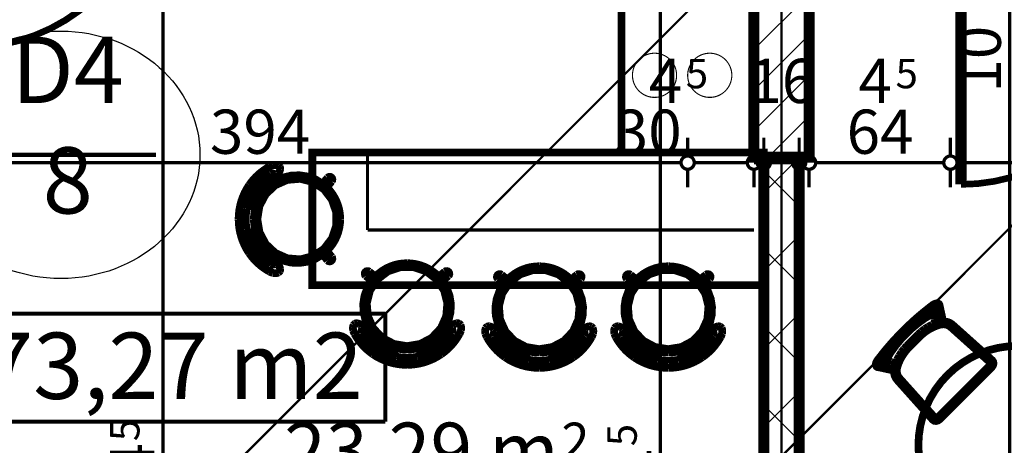
# Model space of a CAD drawing. Extents: x 77007 to 96231, y 86393 to 97631.
# Drawn here: x 78995 to 79441, y 87385 to 87578 of the extents above; entities that cross this region are included whole.
import ezdxf
from ezdxf.enums import TextEntityAlignment as Align

# ---------------------------------------------------------------- set-up
doc = ezdxf.new("R2010")
doc.units = 0
doc.header["$MEASUREMENT"] = 0
doc.linetypes.add('Dashed3', pattern=[35.111111, 16.666667, -18.444444])
doc.linetypes.add('Double Dashed copy', pattern=[226.666667, 100, -50, 26.666667, -50])
for name, color, linetype in [('0help', 7, 'Continuous'), ('Fills', 7, 'Continuous'), ('koloni', 7, 'Continuous'), ('KOTI-ext', 7, 'Continuous'), ('N stai', 7, 'Continuous'), ('wall-ext', 7, 'Continuous'), ('Zones', 7, 'Continuous')]:
    doc.layers.add(name, color=color, linetype=linetype)
doc.styles.add('GENERATED_STYLE_1', font='TIMES.TTF')
doc.styles.add('GENERATED_STYLE_2', font='ARIAL.TTF')
doc.styles.get("Standard").update_dxf_attribs({"font": 'txt', "bigfont": 'BIGFONT.SHX'})
doc.dimstyles.new('Dimstyle_7D79F', dxfattribs={"dimtxt": 20, "dimasz": 11.4, "dimexe": 0.18, "dimexo": 0, "dimgap": 0.09, "dimtad": 1, "dimdec": 0, "dimzin": 0, "dimdsep": 46, "dimtxsty": 'GENERATED_STYLE_1', "dimblk": 'ARROWHEAD_1', "dimblk1": 'ARROWHEAD_1', "dimblk2": 'ARROWHEAD_1', "dimcen": 0.09, "dimclrd": 11, "dimclre": 11, "dimclrt": 11, "dimazin": 0, "dimtfac": 1, "dimtdec": 4, "dimtmove": 0, "dimatfit": 0, "dimfxl": 0, "dimtolj": 1, "dimtzin": 0, "dimarcsym": 0})
pattern_1 = [(45, (0, 0), (-17.6776695, 17.6776695), []), (135, (0, 0), (17.6776695, 17.6776695), [])]

# ---------------------------------------------------------------- blocks, each defined once
blk = doc.blocks.new('HATCH_1666', base_point=(79297.92, 87587.67))
at = {"layer": 'Fills', "color": 133, "style": 'GENERATED_STYLE_1', "oblique": 0}
blk.add_text('23,29 m', height=25, dxfattribs=at).set_placement((79239.58, 87370.42), align=Align.RIGHT)
blk.add_text('2', height=16.67, dxfattribs=at).set_placement((79240.81, 87378.75))
blk = doc.blocks.new('Office_0_287', base_point=(79160.93, 87473.74))
at = {"layer": 'Zones', "color": 161, "linetype": 'Continuous', "const_width": 1.8}
for points in [[(78968.65, 87444.73), (78968.65, 87395.88)], [(78968.65, 87444.73), (79160.93, 87444.73)], [(79160.93, 87444.73), (79160.93, 87395.88)], [(78968.65, 87395.88), (79160.93, 87395.88)]]:
    blk.add_lwpolyline(points, dxfattribs=at)
at = {"flags": 1}
for tag in ['ROOM_NAME', 'ROOM_NUMBER', 'ROOM_AREA', 'ROOM_PERIM', 'ROOM_WALLS_SURF', 'ROOM_DOORS_SURF', 'ROOM_WINDS_SURF', 'ROOM_BASELEV', 'ROOM_HEIGHT', 'ROOM_NET_AREA', 'ROOM_REDUCED_AREA', 'ROOM_VOLUME']:
    blk.add_attdef(tag, text='', height=500, dxfattribs=at).set_placement((0, 0), align=Align.TOP_LEFT)
at = {"layer": 'Zones', "color": 12, "style": 'GENERATED_STYLE_2'}
blk.add_attdef('ROOM_CALC_AREA', text='', height=30, dxfattribs=at).set_placement((79064.79, 87436.16), align=Align.TOP_CENTER)
blk = doc.blocks.new('D1_Metal_2060')
at = {"color": 0, "linetype": 'Continuous', "const_width": 5}
for points in [[(41.2, 0), (41.2, 82.4)], [(-41.2, 0), (-45, 0)], [(-45, 0), (-45, -10)], [(-41.2, -10), (-41.2, 0)], [(45, 0), (41.2, 0)], [(41.2, 0), (41.2, -10)], [(45, -10), (45, 0)], [(-45, -10), (-41.2, -10)], [(41.2, -10), (45, -10)]]:
    blk.add_lwpolyline(points, dxfattribs=at)
at = {"color": 0, "linetype": 'Continuous', "const_width": 3}
blk.add_lwpolyline([(41.2, 82.4, 0.414214), (-41.2, 0)], format="xyb", dxfattribs=at)
blk = doc.blocks.new('Window-Door_Marker_-_70_21145')
at = {"color": 11, "linetype": 'Continuous', "const_width": 1.5}
blk.add_lwpolyline([(0, -30), (0, 20)], dxfattribs=at)
blk.add_lwpolyline([(-20, -50, 1), (20, -50, 1)], format="xyb", close=True, dxfattribs=at)
at = {"color": 11, "style": 'GENERATED_STYLE_1'}
for tag, p, rotation in [('AC_WIDO_B_SIZE', (-22.5, 13.75), -90), ('AC_WIDO_A_SIZE', (7.5, 2.5), -90), ('AC_MarkerText_1', (5.625, -42.5), 180)]:
    blk.add_attdef(tag, p, '', height=15, rotation=rotation, dxfattribs=at)
blk = doc.blocks.new('WALL_5308', base_point=(79925.42, 87595.67))
at = {"layer": 'wall-ext', "color": 133, "rotation": 180}
blk.add_blockref('Window-Door_Marker_-_70_21145', (79462.92, 87585.67), dxfattribs=at).add_auto_attribs({'AC_MarkerText_1': '2', 'AC_WIDO_A_SIZE': '90', 'AC_WIDO_B_SIZE': '210'})
blk.add_blockref('D1_Metal_2060', (79462.92, 87585.67), dxfattribs=at)
blk = doc.blocks.new('WALL_5360', base_point=(79340.42, 87115.17))
at = {"layer": 'wall-ext'}
h = blk.add_hatch(dxfattribs=at)
h.set_pattern_fill('CONCRETE BLOCK', scale=25, angle=45, style=0, pattern_type=0)
h.set_pattern_definition(pattern_1)
h.paths.add_polyline_path([(79348.42, 87515.67), (79332.42, 87515.67), (79332.42, 87115.17), (79348.42, 87115.17)], flags=0)
at = {"layer": 'wall-ext', "color": 7, "linetype": 'Continuous', "const_width": 5}
for points in [[(79332.42, 87515.67), (79332.42, 87115.17)], [(79348.42, 87115.17), (79348.42, 87515.67)]]:
    blk.add_lwpolyline(points, dxfattribs=at)
blk = doc.blocks.new('D1_Metal_1972')
at = {"color": 0, "linetype": 'Continuous', "const_width": 5}
for points in [[(41.2, 0), (41.2, 82.4)], [(-41.2, 0), (-45, 0)], [(-45, 0), (-45, -10)], [(-41.2, -10), (-41.2, 0)], [(45, 0), (41.2, 0)], [(41.2, 0), (41.2, -10)], [(45, -10), (45, 0)], [(-45, -10), (-41.2, -10)], [(41.2, -10), (45, -10)]]:
    blk.add_lwpolyline(points, dxfattribs=at)
at = {"color": 0, "linetype": 'Continuous', "const_width": 3}
blk.add_lwpolyline([(41.2, 82.4, 0.414214), (-41.2, 0)], format="xyb", dxfattribs=at)
blk = doc.blocks.new('Window-Door_Marker_-_70_21200')
at = {"color": 11, "linetype": 'Continuous', "const_width": 1.5}
blk.add_lwpolyline([(0, -30), (0, 20)], dxfattribs=at)
blk.add_lwpolyline([(-20, -50, 1), (20, -50, 1)], format="xyb", close=True, dxfattribs=at)
at = {"color": 11, "style": 'GENERATED_STYLE_1'}
for tag, p in [('AC_WIDO_B_SIZE', (22.5, -20)), ('AC_WIDO_A_SIZE', (-7.5, -20))]:
    blk.add_attdef(tag, p, '', height=15, rotation=90, dxfattribs=at)
blk.add_attdef('AC_MarkerText_1', (-5.625, -57.5), '', height=15, dxfattribs=at)
blk = doc.blocks.new('WALL_5377', base_point=(78891.42, 87657.67))
at = {"layer": 'wall-ext'}
h = blk.add_hatch(dxfattribs=at)
h.set_pattern_fill('CONCRETE BLOCK', scale=25, angle=45, style=0, pattern_type=0)
h.set_pattern_definition(pattern_1)
h.paths.add_polyline_path([(78967.92, 87647.67), (78967.92, 87657.67), (78901.42, 87657.67), (78901.42, 87647.67)], flags=0)
h = blk.add_hatch(dxfattribs=at)
h.set_pattern_fill('CONCRETE BLOCK', scale=25, angle=45, style=0, pattern_type=0)
h.set_pattern_definition(pattern_1)
h.paths.add_polyline_path([(79332.42, 87647.67), (79332.42, 87657.67), (79059.92, 87657.67), (79059.92, 87647.67)], flags=0)
at = {"layer": 'wall-ext', "color": 7, "linetype": 'Continuous', "const_width": 5}
for points in [[(78967.92, 87657.67), (78901.42, 87657.67)], [(78967.92, 87657.67), (78967.92, 87647.67)], [(79059.92, 87657.67), (79059.92, 87647.67)], [(79075.92, 87657.67), (79059.92, 87657.67)], [(79332.42, 87657.67), (79085.92, 87657.67)], [(78901.42, 87647.67), (78967.92, 87647.67)], [(79059.92, 87647.67), (79332.42, 87647.67)]]:
    blk.add_lwpolyline(points, dxfattribs=at)
at = {"layer": 'wall-ext', "color": 133}
blk.add_blockref('Window-Door_Marker_-_70_21200', (79013.92, 87657.67), dxfattribs=at).add_auto_attribs({'AC_MarkerText_1': '2', 'AC_WIDO_A_SIZE': '90', 'AC_WIDO_B_SIZE': '210'})
at = {"layer": 'wall-ext', "color": 133, "rotation": 180}
blk.add_blockref('D1_Metal_1972', (79013.92, 87647.67), dxfattribs=at)
blk = doc.blocks.new('COLUMN_1863', base_point=(79340.42, 87555.67))
at = {"layer": 'koloni'}
h = blk.add_hatch(dxfattribs=at)
h.set_pattern_fill('COMMON BRICK', color=1, scale=13, angle=45, style=0, pattern_type=0)
h.set_pattern_definition([(45, (0, 0), (-9.1923878, 9.1923878), [])])
h.paths.add_polyline_path([(79352.92, 87595.67), (79327.92, 87595.67), (79327.92, 87515.67), (79352.92, 87515.67)], flags=0)
at = {"layer": 'koloni', "color": 30, "linetype": 'Continuous', "const_width": 5}
blk.add_lwpolyline([(79352.92, 87595.67), (79327.92, 87595.67), (79327.92, 87515.67), (79352.92, 87515.67)], close=True, dxfattribs=at)
blk = doc.blocks.new('Round_Table_02_7267')
at = {"layer": '0help', "color": 0, "linetype": 'ByBlock', "const_width": 3.5}
blk.add_lwpolyline([(-45, 0, 1), (45, 0, 1)], format="xyb", close=True, dxfattribs=at)
blk = doc.blocks.new('Chair_03_7242')
at = {"layer": '0help', "color": 0, "linetype": 'ByBlock', "const_width": 3.5}
blk.add_lwpolyline([(2.29, 26.1), (0.96, 1.97), (1.13, 1.22), (1.61, 0.58), (2.32, 0.15), (3.17, 0), (36.83, 0), (37.68, 0.15), (38.39, 0.58), (38.87, 1.22), (39.04, 1.97), (37.71, 26.1), (37.53, 27.27), (37.1, 28.39), (36.45, 29.42), (35.5, 30.71), (35.32, 30.8), (35.35, 30.85), (35.51, 30.83), (35.68, 30.84), (35.84, 30.88), (35.99, 30.93), (36.13, 31.01), (36.25, 31.11), (37.38, 32.76), (38.01, 33.76), (38.83, 35.04), (39.76, 36.47), (39.85, 36.58), (39.93, 36.83), (40, 37.11), (39.91, 37.44), (39.81, 37.71), (39.42, 38.12), (38.94, 38.41), (38.4, 38.61), (37.78, 38.79), (35.01, 39.13), (32.26, 39.44), (29.45, 39.68), (26.61, 39.85), (23.76, 39.96), (20.89, 40), (19.11, 40), (16.24, 39.96), (13.39, 39.85), (10.55, 39.68), (7.74, 39.44), (4.99, 39.13), (2.22, 38.79), (1.6, 38.61), (1.06, 38.41), (0.58, 38.12), (0.19, 37.71), (0.08, 37.41), (0, 37.11), (0.07, 36.83), (0.15, 36.58), (0.24, 36.47), (1.17, 35.04), (1.99, 33.76), (2.62, 32.76), (3.88, 30.91), (4.03, 30.81), (4.21, 30.75), (4.39, 30.71), (4.58, 30.7), (4.77, 30.73), (4.84, 30.65), (4.41, 30.32), (3.55, 29.42), (2.9, 28.39), (2.47, 27.27)], close=True, dxfattribs=at)
for points in [[(0.58, 38.12), (1.06, 38.41)], [(1.06, 38.41), (1.6, 38.61)], [(1.6, 38.61), (2.22, 38.79)], [(2.22, 38.79), (4.99, 39.13)], [(4.99, 39.13), (7.74, 39.44)], [(7.74, 39.44), (10.55, 39.68)], [(10.55, 39.68), (13.39, 39.86)], [(13.39, 39.86), (16.24, 39.96)], [(13.49, 38.28), (16.29, 38.39)], [(16.24, 39.96), (19.11, 40)], [(16.29, 38.39), (19.12, 38.42)], [(19.11, 40), (20.89, 40)], [(19.12, 38.42), (20.88, 38.42)], [(23.71, 38.39), (20.88, 38.42)], [(23.76, 39.96), (20.89, 40)], [(26.51, 38.28), (23.71, 38.39)], [(26.61, 39.86), (23.76, 39.96)], [(29.45, 39.68), (26.61, 39.86)], [(32.26, 39.44), (29.45, 39.68)], [(35.01, 39.13), (32.26, 39.44)], [(37.78, 38.79), (35.01, 39.13)], [(38.4, 38.61), (37.78, 38.79)], [(38.94, 38.41), (38.4, 38.61)], [(39.42, 38.12), (38.94, 38.41)], [(0, 37.11), (0.08, 37.41)], [(0, 37.11), (0.07, 36.83)], [(0.15, 36.58), (0.07, 36.83)], [(0.08, 37.41), (0.19, 37.71)], [(0.15, 36.58), (0.24, 36.47)], [(0.19, 37.71), (0.58, 38.12)], [(1.17, 35.04), (0.24, 36.47)], [(1.99, 33.76), (1.17, 35.04)], [(1.52, 36.72), (1.74, 36.92)], [(1.74, 36.92), (1.89, 37.01)], [(1.89, 37.01), (2.21, 37.13)], [(2.72, 35.93), (1.91, 37.02)], [(2.21, 37.13), (2.61, 37.24)], [(2.61, 37.24), (5.22, 37.57)], [(3.65, 34.72), (2.72, 35.93)], [(3.25, 36.36), (3.17, 36.09)], [(3.26, 35.56), (3.17, 36.09)], [(3.25, 36.36), (3.33, 36.63)], [(3.81, 34.58), (3.26, 35.56)], [(3.33, 36.63), (3.67, 37.05)], [(3.93, 34.37), (3.65, 34.72)], [(3.67, 37.05), (4.13, 37.39)], [(4.23, 33.84), (3.81, 34.58)], [(4.13, 37.39), (4.27, 37.45)], [(4.87, 35.76), (4.92, 35.92)], [(4.92, 35.92), (4.95, 35.96)], [(4.95, 35.96), (5.08, 36.06)], [(5.4, 35.29), (4.99, 35.99)], [(5.08, 36.06), (5.35, 36.18)], [(5.22, 37.57), (7.94, 37.87)], [(5.35, 36.18), (5.74, 36.31)], [(5.82, 34.52), (5.4, 35.29)], [(5.74, 36.31), (9.08, 37.07)], [(6.17, 33.88), (5.82, 34.52)], [(7.94, 37.87), (10.7, 38.11)], [(9.08, 37.07), (12.63, 37.65)], [(10.7, 38.11), (13.49, 38.28)], [(14.45, 33.93), (12.54, 33.68)], [(12.63, 37.65), (16.28, 38)], [(16.38, 34.02), (14.45, 33.93)], [(16.28, 38), (20, 38.08)], [(23.62, 34.02), (16.38, 34.02)], [(23.72, 38), (20, 38.08)], [(25.55, 33.93), (23.62, 34.02)], [(27.37, 37.65), (23.72, 38)], [(27.46, 33.68), (25.55, 33.93)], [(29.3, 38.11), (26.51, 38.28)], [(30.92, 37.07), (27.37, 37.65)], [(32.06, 37.87), (29.3, 38.11)], [(34.26, 36.31), (30.92, 37.07)], [(34.78, 37.57), (32.06, 37.87)], [(33.83, 33.88), (34.18, 34.52)], [(34.18, 34.52), (34.6, 35.29)], [(34.65, 36.18), (34.26, 36.31)], [(34.6, 35.29), (35.01, 35.99)], [(34.92, 36.06), (34.65, 36.18)], [(37.39, 37.24), (34.78, 37.57)], [(35.05, 35.96), (34.92, 36.06)], [(35.08, 35.92), (35.05, 35.96)], [(35.13, 35.76), (35.08, 35.92)], [(35.87, 37.39), (35.73, 37.45)], [(35.77, 33.84), (36.19, 34.58)], [(36.33, 37.05), (35.87, 37.39)], [(36.07, 34.37), (36.35, 34.72)], [(36.19, 34.58), (36.74, 35.56)], [(36.67, 36.63), (36.33, 37.05)], [(36.35, 34.72), (37.28, 35.93)], [(36.75, 36.36), (36.67, 36.63)], [(36.74, 35.56), (36.83, 36.09)], [(36.75, 36.36), (36.83, 36.09)], [(37.28, 35.93), (38.09, 37.02)], [(37.79, 37.13), (37.39, 37.24)], [(38.11, 37.01), (37.79, 37.13)], [(38.01, 33.76), (38.83, 35.04)], [(38.26, 36.92), (38.11, 37.01)], [(38.48, 36.72), (38.26, 36.92)], [(38.83, 35.04), (39.76, 36.47)], [(39.81, 37.71), (39.42, 38.12)], [(39.85, 36.58), (39.76, 36.47)], [(39.81, 37.71), (39.91, 37.44)], [(39.85, 36.58), (39.93, 36.83)], [(40, 37.11), (39.91, 37.44)], [(40, 37.11), (39.93, 36.83)], [(2.62, 32.76), (1.99, 33.76)], [(3.88, 30.91), (2.62, 32.76)], [(4.41, 30.32), (3.55, 29.42)], [(3.88, 30.91), (4.2, 30.75), (4.57, 30.7), (4.93, 30.78), (5.24, 30.96), (5.46, 31.23), (5.55, 31.56), (5.5, 31.88), (5.32, 32.17)], [(4.56, 33.22), (4.23, 33.84)], [(5.43, 31.11), (4.41, 30.32)], [(4.61, 33.15), (4.56, 33.22)], [(4.61, 33.15), (4.86, 32.74)], [(4.73, 28.85), (5.49, 29.6)], [(4.86, 32.74), (5.03, 32.53), (5.27, 32.38), (5.56, 32.32), (5.85, 32.34), (6.12, 32.44), (6.33, 32.62), (6.47, 32.86), (6.5, 33.11)], [(4.93, 32.63), (5.32, 32.17)], [(7.1, 31.95), (5.43, 31.11)], [(5.49, 29.6), (6.38, 30.23)], [(6.5, 33.11), (6.17, 33.88)], [(6.38, 30.23), (7.91, 30.99)], [(8.84, 32.68), (7.1, 31.95)], [(7.91, 30.99), (9.52, 31.63)], [(10.66, 33.26), (8.84, 32.68)], [(9.52, 31.63), (11.18, 32.14)], [(12.54, 33.68), (10.66, 33.26)], [(11.18, 32.14), (12.89, 32.51)], [(12.89, 32.51), (14.62, 32.74)], [(14.62, 32.74), (16.38, 32.84)], [(16.38, 32.84), (23.62, 32.84)], [(23.62, 32.84), (25.38, 32.74)], [(25.38, 32.74), (27.11, 32.51)], [(27.11, 32.51), (28.82, 32.14)], [(29.34, 33.26), (27.46, 33.68)], [(28.82, 32.14), (30.48, 31.63)], [(31.16, 32.68), (29.34, 33.26)], [(30.48, 31.63), (32.09, 30.99)], [(32.9, 31.95), (31.16, 32.68)], [(32.09, 30.99), (33.62, 30.23)], [(32.9, 31.95), (35.5, 30.72)], [(33.5, 33.11), (33.83, 33.88)], [(33.5, 33.11), (33.53, 32.86), (33.67, 32.62), (33.88, 32.44), (34.15, 32.34), (34.44, 32.32), (34.73, 32.38), (34.97, 32.53), (35.14, 32.74)], [(33.62, 30.23), (34.51, 29.6)], [(34.51, 29.6), (35.27, 28.85)], [(34.69, 32.2), (34.55, 31.9), (34.55, 31.58), (34.67, 31.27), (34.91, 31.03), (35.24, 30.88), (35.6, 30.84), (35.95, 30.92), (36.25, 31.11)], [(35.07, 32.63), (34.69, 32.2)], [(35.39, 33.15), (35.14, 32.74)], [(35.39, 33.15), (35.44, 33.22)], [(35.44, 33.22), (35.77, 33.84)], [(36.45, 29.42), (35.5, 30.72)], [(36.25, 31.11), (37.38, 32.76)], [(37.38, 32.76), (38.01, 33.76)], [(2.29, 26.11), (0.96, 1.97)], [(2.47, 27.27), (2.29, 26.11)], [(2.29, 1.97), (3.61, 26.05)], [(2.9, 28.39), (2.47, 27.27)], [(3.55, 29.42), (2.9, 28.39)], [(3.61, 26.05), (3.78, 27.04)], [(3.78, 27.04), (4.16, 27.99)], [(4.16, 27.99), (4.73, 28.85)], [(35.27, 28.85), (35.84, 27.99)], [(35.84, 27.99), (36.22, 27.04)], [(36.22, 27.04), (36.39, 26.05)], [(36.39, 26.05), (37.71, 1.97)], [(37.1, 28.39), (36.45, 29.42)], [(37.53, 27.27), (37.1, 28.39)], [(37.71, 26.11), (37.53, 27.27)], [(39.04, 1.97), (37.71, 26.11)], [(0.96, 1.97), (1.13, 1.22)], [(1.13, 1.22), (1.61, 0.58)], [(1.61, 0.58), (2.32, 0.15)], [(2.35, 1.67), (2.29, 1.97)], [(2.32, 0.15), (3.17, 0)], [(2.54, 1.41), (2.35, 1.67)], [(2.83, 1.24), (2.54, 1.41)], [(3.17, 1.18), (2.83, 1.24)], [(36.83, 1.18), (3.17, 1.18)], [(3.17, 0), (36.83, 0)], [(37.17, 1.24), (36.83, 1.18)], [(36.83, 0), (37.68, 0.15)], [(37.46, 1.41), (37.17, 1.24)], [(37.65, 1.67), (37.46, 1.41)], [(37.71, 1.97), (37.65, 1.67)], [(37.68, 0.15), (38.39, 0.58)], [(38.39, 0.58), (38.87, 1.22)], [(38.87, 1.22), (39.04, 1.97)]]:
    blk.add_lwpolyline(points, dxfattribs=at)
blk = doc.blocks.new('Design_Chair_02_7040')
at = {"layer": '0help', "color": 0, "linetype": 'ByBlock', "const_width": 3.5}
for points in [[(24.5, 46), (22.45, 45.92), (20.4, 45.69), (18.39, 45.31), (16.4, 44.78), (14.47, 44.09), (12.59, 43.27), (10.78, 42.31), (9.06, 41.21)], [(39.94, 41.21), (38.22, 42.31), (36.41, 43.27), (34.53, 44.09), (32.6, 44.78), (30.61, 45.31), (28.6, 45.69), (26.55, 45.92), (24.5, 46)], [(9.06, 41.21), (7.78, 40.28), (6.57, 39.28), (5.41, 38.2), (4.33, 37.06), (3.31, 35.86), (2.37, 34.61), (1.5, 33.3), (0.71, 31.94)], [(19.97, 42.41), (17.54, 41.81), (15.19, 40.96), (12.94, 39.87), (10.82, 38.56), (8.85, 37.03), (7.06, 35.31), (5.46, 33.41), (4.07, 31.36)], [(20.28, 40.85), (19.15, 40.61), (18.04, 40.3), (16.94, 39.94), (15.86, 39.52), (14.81, 39.05), (13.79, 38.53), (12.79, 37.95), (11.83, 37.32)], [(24.5, 39.08), (23.11, 39.03), (21.72, 38.88), (20.35, 38.65), (19, 38.31), (17.68, 37.89), (16.39, 37.38), (15.14, 36.77), (13.94, 36.09)], [(24.5, 42.78), (23.93, 42.77), (23.36, 42.75), (22.8, 42.72), (22.23, 42.67), (21.67, 42.61), (21.1, 42.54), (20.54, 42.45), (19.98, 42.35)], [(20.28, 40.85), (19.98, 42.35)], [(29.02, 42.35), (28.46, 42.45), (27.9, 42.54), (27.33, 42.61), (26.77, 42.67), (26.2, 42.72), (25.64, 42.75), (25.07, 42.77), (24.5, 42.78)], [(35.06, 36.09), (33.86, 36.77), (32.61, 37.38), (31.32, 37.89), (30, 38.31), (28.65, 38.65), (27.28, 38.88), (25.89, 39.03), (24.5, 39.08)], [(28.72, 40.85), (29.02, 42.35)], [(37.17, 37.32), (36.21, 37.95), (35.21, 38.53), (34.19, 39.05), (33.14, 39.52), (32.06, 39.94), (30.96, 40.3), (29.85, 40.61), (28.72, 40.85)], [(44.93, 31.36), (43.54, 33.41), (41.94, 35.31), (40.15, 37.03), (38.18, 38.56), (36.06, 39.87), (33.81, 40.96), (31.46, 41.81), (29.03, 42.41)], [(48.29, 31.94), (47.5, 33.3), (46.63, 34.61), (45.69, 35.86), (44.67, 37.06), (43.59, 38.2), (42.43, 39.28), (41.22, 40.28), (39.94, 41.21)], [(12.29, 34.95), (9.51, 32.37), (7.28, 29.3), (5.69, 25.87), (4.81, 22.21), (4.65, 18.45), (5.23, 14.73), (6.53, 11.18), (8.49, 7.95)], [(11.83, 37.32), (10.78, 36.56), (9.78, 35.73), (8.84, 34.85), (7.95, 33.92), (7.11, 32.93), (6.34, 31.9), (5.63, 30.83), (4.98, 29.71)], [(12.27, 34.97), (11.02, 36.74)], [(12.27, 34.97), (12.56, 34.71), (12.92, 34.57), (13.32, 34.58), (13.67, 34.73), (13.95, 35.01), (14.09, 35.37), (14.08, 35.76), (13.92, 36.11)], [(12.66, 37.87), (13.92, 36.11)], [(35.08, 36.11), (34.92, 35.76), (34.91, 35.37), (35.05, 35.01), (35.33, 34.73), (35.68, 34.58), (36.08, 34.57), (36.44, 34.71), (36.73, 34.97)], [(36.34, 37.87), (35.08, 36.11)], [(40.51, 7.95), (42.47, 11.18), (43.77, 14.73), (44.35, 18.45), (44.19, 22.21), (43.31, 25.87), (41.72, 29.3), (39.49, 32.37), (36.71, 34.95)], [(36.73, 34.97), (37.98, 36.74)], [(44.02, 29.71), (43.37, 30.83), (42.66, 31.9), (41.89, 32.93), (41.05, 33.92), (40.16, 34.85), (39.22, 35.73), (38.22, 36.56), (37.17, 37.32)], [(0.13, 30.45), (0.1, 30.29), (0.06, 30.13), (0.04, 29.96), (0.02, 29.8), (0.01, 29.64), (0, 29.47), (0, 29.31), (0.01, 29.14)], [(0.71, 31.94), (0.62, 31.76), (0.53, 31.58), (0.45, 31.4), (0.38, 31.21), (0.31, 31.02), (0.24, 30.83), (0.19, 30.64), (0.13, 30.45)], [(4.07, 31.36), (3.98, 31.19), (3.92, 31.02), (3.88, 30.83), (3.87, 30.64), (3.88, 30.45), (3.92, 30.27), (3.99, 30.09), (4.08, 29.93)], [(4.05, 28.41), (4.19, 28.56), (4.31, 28.71), (4.44, 28.87), (4.56, 29.03), (4.67, 29.2), (4.78, 29.37), (4.88, 29.54), (4.98, 29.71)], [(44.02, 29.71), (44.12, 29.54), (44.22, 29.37), (44.33, 29.2), (44.44, 29.03), (44.56, 28.87), (44.69, 28.71), (44.81, 28.56), (44.95, 28.41)], [(44.92, 29.93), (45.01, 30.09), (45.08, 30.27), (45.12, 30.45), (45.13, 30.64), (45.12, 30.83), (45.08, 31.02), (45.02, 31.19), (44.93, 31.36)], [(48.87, 30.45), (48.81, 30.64), (48.76, 30.83), (48.69, 31.02), (48.62, 31.21), (48.55, 31.4), (48.47, 31.58), (48.38, 31.76), (48.29, 31.94)], [(48.99, 29.14), (49, 29.31), (49, 29.47), (48.99, 29.64), (48.98, 29.8), (48.96, 29.96), (48.94, 30.13), (48.9, 30.29), (48.87, 30.45)], [(0.01, 29.14), (0.02, 28.99), (0.04, 28.83), (0.07, 28.68), (0.11, 28.53), (0.15, 28.38), (0.2, 28.24), (0.27, 28.09), (0.33, 27.95)], [(0.33, 27.95), (0.39, 27.86), (0.45, 27.76), (0.52, 27.68), (0.6, 27.6), (0.68, 27.52), (0.77, 27.45), (0.86, 27.39), (0.96, 27.33)], [(0.96, 27.33), (1.06, 27.28), (1.17, 27.24), (1.28, 27.21), (1.39, 27.19), (1.5, 27.17), (1.61, 27.16), (1.72, 27.16), (1.84, 27.17)], [(1.84, 27.17), (1.99, 27.19), (2.15, 27.22), (2.3, 27.26), (2.45, 27.31), (2.6, 27.36), (2.74, 27.42), (2.89, 27.49), (3.02, 27.57)], [(3.02, 27.57), (3.17, 27.66), (3.3, 27.75), (3.44, 27.85), (3.57, 27.95), (3.7, 28.06), (3.82, 28.17), (3.94, 28.28), (4.05, 28.41)], [(44.95, 28.41), (45.06, 28.28), (45.18, 28.17), (45.3, 28.06), (45.43, 27.95), (45.56, 27.85), (45.7, 27.75), (45.83, 27.66), (45.98, 27.57)], [(45.98, 27.57), (46.11, 27.49), (46.26, 27.42), (46.4, 27.36), (46.55, 27.31), (46.7, 27.26), (46.85, 27.22), (47.01, 27.19), (47.16, 27.17)], [(47.16, 27.17), (47.28, 27.16), (47.39, 27.16), (47.5, 27.17), (47.61, 27.19), (47.72, 27.21), (47.83, 27.24), (47.94, 27.28), (48.04, 27.33)], [(48.04, 27.33), (48.14, 27.39), (48.23, 27.45), (48.32, 27.52), (48.4, 27.6), (48.48, 27.68), (48.55, 27.76), (48.61, 27.86), (48.67, 27.95)], [(48.67, 27.95), (48.73, 28.09), (48.8, 28.24), (48.85, 28.38), (48.89, 28.53), (48.93, 28.68), (48.96, 28.83), (48.98, 28.99), (48.99, 29.14)], [(8.49, 7.95), (5.79, 5.73)], [(10.11, 6.06), (10.42, 6.43), (10.56, 6.9), (10.5, 7.38), (10.27, 7.8), (9.88, 8.1), (9.41, 8.24), (8.92, 8.18), (8.49, 7.95)], [(40.51, 7.95), (40.08, 8.18), (39.59, 8.24), (39.12, 8.1), (38.73, 7.8), (38.5, 7.38), (38.44, 6.9), (38.58, 6.43), (38.89, 6.06)], [(40.51, 7.95), (43.21, 5.73)], [(5.79, 5.73), (5.49, 5.35), (5.35, 4.89), (5.4, 4.41), (5.64, 3.98), (6.02, 3.68), (6.49, 3.55), (6.98, 3.6), (7.41, 3.83)], [(7.41, 3.83), (10.11, 6.06)], [(10.11, 6.06), (11.57, 4.7), (13.16, 3.49), (14.87, 2.45), (16.67, 1.58), (18.56, 0.89), (20.51, 0.4), (22.49, 0.1), (24.5, 0)], [(24.5, 0), (26.51, 0.1), (28.49, 0.4), (30.44, 0.89), (32.33, 1.58), (34.13, 2.45), (35.84, 3.49), (37.43, 4.7), (38.89, 6.06)], [(41.59, 3.83), (38.89, 6.06)], [(41.59, 3.83), (42.02, 3.6), (42.51, 3.55), (42.98, 3.68), (43.36, 3.98), (43.6, 4.41), (43.65, 4.89), (43.51, 5.35), (43.21, 5.73)]]:
    blk.add_lwpolyline(points, dxfattribs=at)
blk.add_lwpolyline([(24.5, 37.53), (18.56, 36.55), (13.26, 33.74), (9.17, 29.38), (6.75, 23.95), (6.26, 18.05), (7.74, 12.31), (11.03, 7.35), (15.79, 3.71), (21.49, 1.79), (27.51, 1.79), (33.21, 3.71), (37.97, 7.35), (41.26, 12.31), (42.74, 18.05), (42.25, 23.95), (39.83, 29.38), (35.74, 33.74), (30.44, 36.55)], close=True, dxfattribs=at)
at = {"layer": '0help', "color": 0, "linetype": 'ByBlock'}
blk.add_point((24.5, 0), dxfattribs=at)
blk.add_point((24.5, 0), dxfattribs=at)
blk = doc.blocks.new('Design_Table_01_7700')
at = {"layer": '0help', "color": 0, "linetype": 'ByBlock', "const_width": 3.5}
blk.add_lwpolyline([(204.5, 0), (204.5, 60), (0, 60), (0, 0)], close=True, dxfattribs=at)
blk = doc.blocks.new('Cab_Base-MultiDrawer_7023')
at = {"layer": '0help', "color": 0, "linetype": 'ByBlock', "const_width": 3.5}
for points in [[(0, 60), (70, 60)], [(0, 0), (0, 60)], [(0, 0), (70, 0)]]:
    blk.add_lwpolyline(points, dxfattribs=at)
blk = doc.blocks.new('*D6539')
at = {"layer": 'KOTI-ext', "color": 11, "linetype": 'Continuous', "const_width": 1.5}
blk.add_lwpolyline([(79440.77, 87585.67, 1), (79446.77, 87585.67, 1)], format="xyb", close=True, dxfattribs=at)
for points in [[(79440.77, 87585.67), (79432.52, 87585.67)], [(79443.77, 86963.17), (79443.77, 87582.67)], [(79455.02, 87585.67), (79446.77, 87585.67)]]:
    blk.add_lwpolyline(points, dxfattribs=at)
at = {"layer": 'KOTI-ext', "color": 11, "style": 'GENERATED_STYLE_1', "oblique": 0}
for s, height, p in [('10', 20, (79439.77, 87544.81)), ('5', 13.33, (79433.11, 87291.25))]:
    blk.add_text(s, height=height, rotation=90, dxfattribs=at).set_placement(p)
blk.add_text('625', height=20, rotation=90, dxfattribs=at).set_placement((79439.77, 87290.42), align=Align.RIGHT)
blk = doc.blocks.new('ARROWHEAD_1')
at = {"color": 0, "linetype": 'Continuous'}
blk.add_line((0, 0), (-1, 0), dxfattribs=at)
blk.add_circle((0, 0), 0.25, dxfattribs=at)
blk = doc.blocks.new('*D7218')
at = {"layer": 'KOTI-ext', "color": 11, "linetype": 'Continuous', "const_width": 1.5}
for points in [[(79057.31, 87647.67, 1), (79063.31, 87647.67, 1)], [(79057.31, 87093.17, 1), (79063.31, 87093.17, 1)]]:
    blk.add_lwpolyline(points, format="xyb", close=True, dxfattribs=at)
for points in [[(79057.31, 87647.67), (79049.06, 87647.67)], [(79060.31, 87096.17), (79060.31, 87644.67)], [(79071.56, 87647.67), (79063.31, 87647.67)], [(79057.31, 87093.17), (79049.06, 87093.17)], [(79071.56, 87093.17), (79063.31, 87093.17)]]:
    blk.add_lwpolyline(points, dxfattribs=at)
at = {"layer": 'KOTI-ext', "color": 11, "style": 'GENERATED_STYLE_1', "oblique": 0}
for s, height, p in [('10', 20, (79056.31, 87618.06)), ('5', 13.33, (79049.65, 87387.04)), ('8', 20, (79056.31, 87097.61))]:
    blk.add_text(s, height=height, rotation=90, dxfattribs=at).set_placement(p)
blk.add_text('554', height=20, rotation=90, dxfattribs=at).set_placement((79056.31, 87386.21), align=Align.RIGHT)
blk = doc.blocks.new('*D7493')
at = {"layer": 'KOTI-ext', "color": 11, "linetype": 'Continuous', "const_width": 1.5}
for points in [[(78903.92, 87516.13), (78903.92, 87524.38)], [(79297.92, 87516.13), (79297.92, 87524.38)], [(78906.92, 87513.13), (79294.92, 87513.13)], [(78903.92, 87501.88), (78903.92, 87510.13)], [(79297.92, 87501.88), (79297.92, 87510.13)]]:
    blk.add_lwpolyline(points, dxfattribs=at)
for points in [[(78900.92, 87513.13, 1), (78906.92, 87513.13, 1)], [(79294.92, 87513.13, 1), (79300.92, 87513.13, 1)]]:
    blk.add_lwpolyline(points, format="xyb", close=True, dxfattribs=at)
at = {"layer": 'KOTI-ext', "color": 11, "style": 'GENERATED_STYLE_1', "oblique": 0}
blk.add_text('4', height=20, dxfattribs=at).set_placement((79295.42, 87540.13), align=Align.RIGHT)
for s, height, p in [('5', 13.33, (79297.09, 87546.79)), ('394', 20, (79081.55, 87517.13)), ('30', 20, (79264.92, 87517.13))]:
    blk.add_text(s, height=height, dxfattribs=at).set_placement(p)
blk = doc.blocks.new('*D7494')
at = {"layer": 'KOTI-ext', "color": 11, "linetype": 'Continuous', "const_width": 1.5}
for points in [[(79297.92, 87516.13), (79297.92, 87524.38)], [(79327.92, 87516.13), (79327.92, 87524.38)], [(79300.92, 87513.13), (79324.92, 87513.13)], [(79297.92, 87501.88), (79297.92, 87510.13)], [(79327.92, 87501.88), (79327.92, 87510.13)]]:
    blk.add_lwpolyline(points, dxfattribs=at)
for points in [[(79294.92, 87513.13, 1), (79300.92, 87513.13, 1)], [(79324.92, 87513.13, 1), (79330.92, 87513.13, 1)]]:
    blk.add_lwpolyline(points, format="xyb", close=True, dxfattribs=at)
at = {"layer": 'KOTI-ext', "color": 11, "style": 'GENERATED_STYLE_1', "oblique": 0}
blk.add_text('16', height=20, dxfattribs=at).set_placement((79325.42, 87540.13))
blk = doc.blocks.new('*D7495')
at = {"layer": 'KOTI-ext', "color": 11, "linetype": 'Continuous', "const_width": 1.5}
for points in [[(79327.92, 87516.13), (79327.92, 87524.38)], [(79332.42, 87516.13), (79332.42, 87524.38)], [(79327.92, 87513.13), (79329.42, 87513.13)], [(79327.92, 87501.88), (79327.92, 87510.13)], [(79332.42, 87501.88), (79332.42, 87510.13)]]:
    blk.add_lwpolyline(points, dxfattribs=at)
for points in [[(79324.92, 87513.13, 1), (79330.92, 87513.13, 1)], [(79329.42, 87513.13, 1), (79335.42, 87513.13, 1)]]:
    blk.add_lwpolyline(points, format="xyb", close=True, dxfattribs=at)
blk = doc.blocks.new('*D7496')
at = {"layer": 'KOTI-ext', "color": 11, "linetype": 'Continuous', "const_width": 1.5}
for points in [[(79332.42, 87516.13), (79332.42, 87524.38)], [(79348.42, 87516.13), (79348.42, 87524.38)], [(79335.42, 87513.13), (79345.42, 87513.13)], [(79332.42, 87501.88), (79332.42, 87510.13)], [(79348.42, 87501.88), (79348.42, 87510.13)]]:
    blk.add_lwpolyline(points, dxfattribs=at)
for points in [[(79329.42, 87513.13, 1), (79335.42, 87513.13, 1)], [(79345.42, 87513.13, 1), (79351.42, 87513.13, 1)]]:
    blk.add_lwpolyline(points, format="xyb", close=True, dxfattribs=at)
blk = doc.blocks.new('*D7497')
at = {"layer": 'KOTI-ext', "color": 11, "linetype": 'Continuous', "const_width": 1.5}
for points in [[(79348.42, 87516.13), (79348.42, 87524.38)], [(79352.92, 87516.13), (79352.92, 87524.38)], [(79348.42, 87513.13), (79349.92, 87513.13)], [(79348.42, 87501.88), (79348.42, 87510.13)], [(79352.92, 87501.88), (79352.92, 87510.13)]]:
    blk.add_lwpolyline(points, dxfattribs=at)
for points in [[(79345.42, 87513.13, 1), (79351.42, 87513.13, 1)], [(79349.92, 87513.13, 1), (79355.92, 87513.13, 1)]]:
    blk.add_lwpolyline(points, format="xyb", close=True, dxfattribs=at)
blk = doc.blocks.new('*D7498')
at = {"layer": 'KOTI-ext', "color": 11, "linetype": 'Continuous', "const_width": 1.5}
for points in [[(79352.92, 87516.13), (79352.92, 87524.38)], [(79416.92, 87516.13), (79416.92, 87524.38)], [(79355.92, 87513.13), (79413.92, 87513.13)], [(79352.92, 87501.88), (79352.92, 87510.13)], [(79416.92, 87501.88), (79416.92, 87510.13)]]:
    blk.add_lwpolyline(points, dxfattribs=at)
for points in [[(79349.92, 87513.13, 1), (79355.92, 87513.13, 1)], [(79413.92, 87513.13, 1), (79419.92, 87513.13, 1)]]:
    blk.add_lwpolyline(points, format="xyb", close=True, dxfattribs=at)
at = {"layer": 'KOTI-ext', "color": 11, "style": 'GENERATED_STYLE_1', "oblique": 0}
blk.add_text('4', height=20, dxfattribs=at).set_placement((79390.42, 87540.13), align=Align.RIGHT)
for s, height, p in [('5', 13.33, (79392.09, 87546.79)), ('64', 20, (79369.92, 87517.13))]:
    blk.add_text(s, height=height, dxfattribs=at).set_placement(p)
blk = doc.blocks.new('*D7499')
at = {"layer": 'KOTI-ext', "color": 11, "linetype": 'Continuous', "const_width": 1.5}
for points in [[(79416.92, 87516.13), (79416.92, 87524.38)], [(79508.92, 87516.13), (79508.92, 87524.38)], [(79419.92, 87513.13), (79505.92, 87513.13)], [(79416.92, 87501.88), (79416.92, 87510.13)], [(79508.92, 87501.88), (79508.92, 87510.13)]]:
    blk.add_lwpolyline(points, dxfattribs=at)
for points in [[(79413.92, 87513.13, 1), (79419.92, 87513.13, 1)], [(79505.92, 87513.13, 1), (79511.92, 87513.13, 1)]]:
    blk.add_lwpolyline(points, format="xyb", close=True, dxfattribs=at)
at = {"layer": 'KOTI-ext', "color": 11, "style": 'GENERATED_STYLE_1', "oblique": 0}
blk.add_text('92', height=20, dxfattribs=at).set_placement((79447.92, 87517.13))
blk = doc.blocks.new('*D7963')
at = {"layer": 'KOTI-ext', "color": 11, "linetype": 'Continuous', "const_width": 1.5}
for points in [[(79282.54, 87587.67, 1), (79288.54, 87587.67, 1)], [(79282.54, 87115.16, 1), (79288.54, 87115.16, 1)]]:
    blk.add_lwpolyline(points, format="xyb", close=True, dxfattribs=at)
for points in [[(79274.29, 87587.67), (79282.54, 87587.67)], [(79288.54, 87587.67), (79296.79, 87587.67)], [(79285.54, 87584.67), (79285.54, 87118.16)], [(79274.29, 87115.16), (79282.54, 87115.16)], [(79288.54, 87115.16), (79296.79, 87115.16)]]:
    blk.add_lwpolyline(points, dxfattribs=at)
at = {"layer": 'KOTI-ext', "color": 11, "style": 'GENERATED_STYLE_1', "oblique": 0}
for s, height, p in [('5', 13.33, (79274.88, 87384.75)), ('22', 20, (79281.54, 87118.16))]:
    blk.add_text(s, height=height, rotation=90, dxfattribs=at).set_placement(p)
blk.add_text('472', height=20, rotation=90, dxfattribs=at).set_placement((79281.54, 87383.92), align=Align.RIGHT)
blk = doc.blocks.new('DIM_4905', base_point=(79443.77, 86952.17))
at = {"layer": 'KOTI-ext', "color": 11, "linetype": 'Continuous'}
dim = blk.add_linear_dim(base=(79443.7739, 86952.1655), p1=(79535.4247, 86960.1655), p2=(79632.9218, 87585.6676), angle=90, dimstyle='Dimstyle_7D79F', dxfattribs=at)
dim.commit()
dim.dimension.update_dxf_attribs({"geometry": '*D6539', "text_midpoint": (79429.7739, 87260.4165), "text_rotation": 90})
blk = doc.blocks.new('DIM_4977', base_point=(79060.31, 87085.17))
at = {"layer": 'KOTI-ext', "color": 11, "linetype": 'Continuous'}
dim = blk.add_linear_dim(base=(79060.31474345, 87085.16760516), p1=(79201.20374745, 87093.16760516), p2=(79115.92180156, 87647.66760516), angle=90, dimstyle='Dimstyle_7D79F', dxfattribs=at)
dim.commit()
dim.dimension.update_dxf_attribs({"geometry": '*D7218', "text_midpoint": (79046.31474326, 87348.7076564), "text_rotation": 90})
blk = doc.blocks.new('DIM_5006', base_point=(78572.92, 87513.13))
at = {"layer": 'KOTI-ext', "color": 11, "linetype": 'Continuous'}
for base, p1, p2, picture, middle in [((78572.92, 87513.13), (78903.92, 87476.16), (79297.92, 87587.67), '*D7493', (79089.05, 87527.13)), ((78572.92, 87513.13), (79297.92, 87587.67), (79327.92, 87343.17), '*D7494', (79279.92, 87527.13)), ((78572.92, 87513.13), (79352.92, 87343.17), (79416.92, 87585.67), '*D7498', (79377.42, 87527.13)), ((78572.91917985, 87513.12764683), (79327.92180156, 87343.16760516), (79332.42180156, 87477.66653138), '*D7495', (79295.42180001, 87550.12764811)), ((78572.91917985, 87513.12764683), (79348.42180156, 87477.66653138), (79352.92180156, 87343.16760516), '*D7497', (79390.42180191, 87550.12764811))]:
    dim = blk.add_linear_dim(base=base, p1=p1, p2=p2, dimstyle='Dimstyle_7D79F', dxfattribs=at)
    dim.commit()
    dim.dimension.update_dxf_attribs({"geometry": picture, "text_midpoint": middle})
for p1, p2, distance, picture, middle in [((79416.92, 87585.67), (79508.92, 87585.67), -72.54, '*D7499', (79455.42, 87527.13)), ((79332.42, 87477.67), (79348.42, 87477.67), 35.46, '*D7496', (79340.42, 87550.13))]:
    dim = blk.add_aligned_dim(p1=p1, p2=p2, distance=distance, dimstyle='Dimstyle_7D79F', dxfattribs=at)
    dim.commit()
    dim.dimension.update_dxf_attribs({"geometry": picture, "text_midpoint": middle})
blk = doc.blocks.new('DIM_5048', base_point=(79285.54, 88932.66))
at = {"layer": 'KOTI-ext', "color": 11, "linetype": 'Continuous'}
dim = blk.add_linear_dim(base=(79285.54, 88932.66), p1=(79327.92, 87587.67), p2=(78956.67, 87115.16), angle=270, dimstyle='Dimstyle_7D79F', dxfattribs=at)
dim.commit()
dim.dimension.update_dxf_attribs({"geometry": '*D7963', "text_midpoint": (79271.54, 87346.42), "text_rotation": 270})

msp = doc.modelspace()

# ---------------------------------------------------------------- linework, layer by layer
at = {"color": 45, "linetype": 'Double Dashed copy', "const_width": 1}
for points in [[(81707.55, 89991.24), (78359.9, 86643.59)], [(81786.08, 89825.82), (78481.88, 86521.62)], [(79340.42, 86624.02), (79340.42, 87865.17)]]:
    msp.add_lwpolyline(points, dxfattribs=at)
at = {"layer": '0help', "color": 4, "linetype": 'Continuous', "const_width": 0.5}
for points in [[(79272.92, 87552.67, 1), (79292.92, 87552.67, 1)], [(79297.92, 87552.67, 1), (79317.92, 87552.67, 1)]]:
    msp.add_lwpolyline(points, format="xyb", close=True, dxfattribs=at)
at = {"layer": '0help', "color": 133, "linetype": 'Dashed3', "const_width": 1.5}
for points in [[(79152.92, 87517.67), (79152.92, 87482.67)], [(79327.92, 87482.67), (79152.92, 87482.67)]]:
    msp.add_lwpolyline(points, dxfattribs=at)
at = {"layer": 'N stai', "color": 211, "linetype": 'Continuous', "const_width": 2}
msp.add_lwpolyline([(79057.18, 87516.67), (78970.92, 87516.67)], dxfattribs=at)
at = {"layer": 'N stai', "color": 211, "linetype": 'Continuous'}
msp.add_ellipse((79014.05, 87516.67), major_axis=(-63, 0), ratio=0.888889, dxfattribs=at)

# ---------------------------------------------------------------- block references
at = {"layer": '0help', "color": 133, "linetype": 'Continuous', "xscale": -1}
for name, p, rotation in [('Cab_Base-MultiDrawer_7023', (79267.92, 87517.67), 270), ('Chair_03_7242', (79437.98, 87422.89), 44.9999999999451)]:
    msp.add_blockref(name, p, dxfattribs=dict(at, rotation=rotation))
at = {"layer": '0help', "color": 133, "linetype": 'Continuous'}
msp.add_blockref('Design_Table_01_7700', (79127.92, 87457.67), dxfattribs=at)
for name, p, rotation in [('Design_Chair_02_7040', (79140.55, 87463.07), 90), ('Design_Chair_02_7040', (79195.33, 87467.59), 180), ('Design_Chair_02_7040', (79255.2, 87466.21), 180), ('Design_Chair_02_7040', (79313.61, 87466.21), 180), ('Round_Table_02_7267', (79447.42, 87385.16), 224.9999999999451)]:
    msp.add_blockref(name, p, dxfattribs=dict(at, rotation=rotation))
at = {"layer": 'Fills', "color": 20, "linetype": 'Continuous'}
msp.add_blockref('HATCH_1666', (79297.92, 87587.67), dxfattribs=at)
at = {"layer": 'koloni', "color": 30}
msp.add_blockref('COLUMN_1863', (79340.42, 87555.67), dxfattribs=at)
at = {"layer": 'KOTI-ext', "color": 11, "linetype": 'Continuous'}
for name, p in [('DIM_5048', (79285.54, 88932.66)), ('DIM_4905', (79443.77, 86952.17)), ('DIM_4977', (79060.31, 87085.17)), ('DIM_5006', (78572.92, 87513.13))]:
    msp.add_blockref(name, p, dxfattribs=at)
at = {"layer": 'wall-ext', "color": 7}
for name, p in [('WALL_5360', (79340.42, 87115.17)), ('WALL_5377', (78891.42, 87657.67)), ('WALL_5308', (79925.42, 87595.67))]:
    msp.add_blockref(name, p, dxfattribs=at)
at = {"layer": 'Zones', "color": 254, "linetype": 'Continuous'}
msp.add_blockref('Office_0_287', (79160.93, 87473.74), dxfattribs=at).add_auto_attribs({'ROOM_CALC_AREA': '73,27 m2'})

# ---------------------------------------------------------------- texts
at = {"layer": 'N stai', "color": 211, "insert": (79017.17, 87570.11), "char_height": 30, "width": 131.1215, "attachment_point": 2, "style": 'GENERATED_STYLE_1'}
msp.add_mtext('{\\fTimes New Roman CYR|b0|i0|c204|p18;D4\\P8}', dxfattribs=at)

doc.saveas('drawing.dxf')
